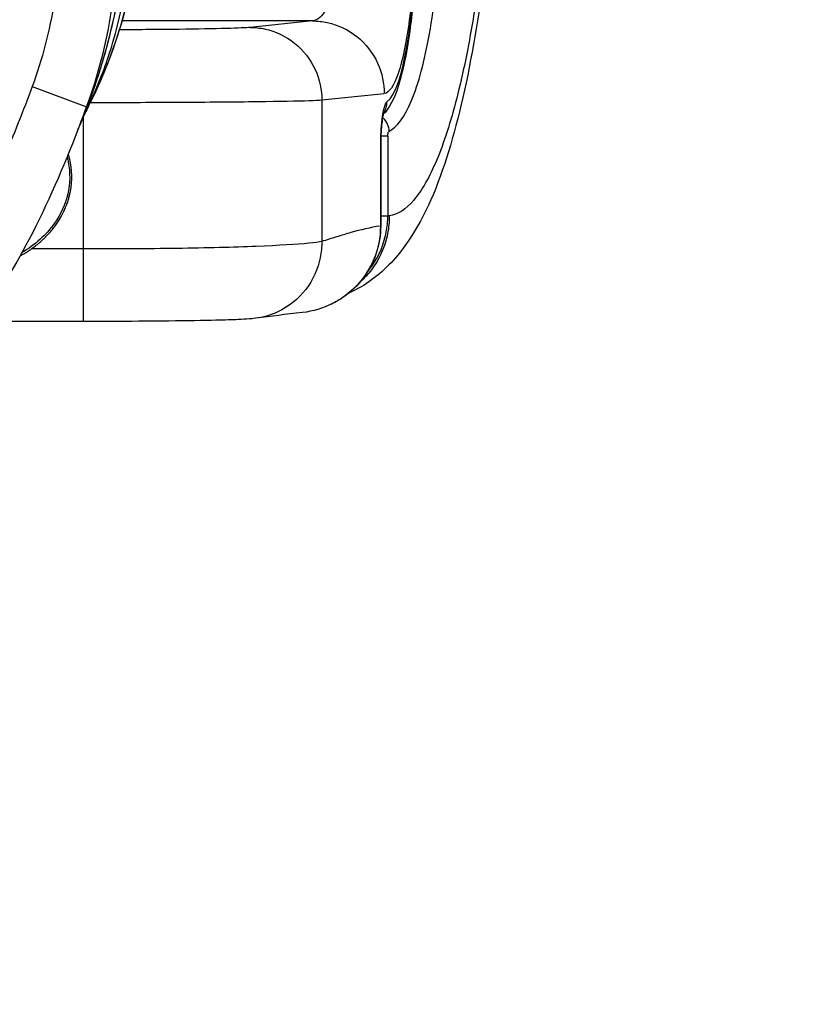
# Model space of a CAD drawing. Units: millimetres. Extents: x -14 to 8069, y 15 to 5145.
# Drawn here: x 4346 to 4508, y 1379 to 1583 of the extents above; entities that cross this region are included whole.
import ezdxf

# ---------------------------------------------------------------- set-up
doc = ezdxf.new("R2010")
doc.units = ezdxf.units.MM
doc.styles.get("Standard").update_dxf_attribs({"font": 'arial.ttf'})
doc.dimstyles.new('ISO-25', dxfattribs={"dimtxt": 2.5, "dimasz": 2.5, "dimexe": 1.25, "dimexo": 0.625, "dimtad": 1, "dimtxsty": 'Standard', "dimcen": 2.5, "dimadec": 0, "dimazin": 0, "dimtfac": 1, "dimtmove": 0, "dimatfit": 3, "dimfxl": 1, "dimarcsym": 0})

# ---------------------------------------------------------------- blocks, each defined once
blk = doc.blocks.new('*D7')
at = {"color": 0, "lineweight": -2, "transparency": 16777216}
for p, q in [((4986.92, 1528.98), (5038.17, 1528.98)), ((5036.92, 1458.98), (5036.92, 85.08)), ((4986.92, 15.08), (5038.17, 15.08))]:
    blk.add_line(p, q, dxfattribs=at)
at = {"color": 0, "transparency": 16777216}
for points in [[(5025.25, 1458.98), (5048.59, 1458.98), (5036.92, 1528.98)], [(5025.25, 85.08), (5048.59, 85.08), (5036.92, 15.08)]]:
    blk.add_solid(points, dxfattribs=at)
at = {"layer": 'Defpoints', "color": 0, "transparency": 16777216}
for p in [(4344.53, 1528.98), (4344.53, 15.08), (5036.92, 15.08)]:
    blk.add_point(p, dxfattribs=at)
at = {"color": 0, "transparency": 16777216, "insert": (5158.19, 772.03), "char_height": 120, "attachment_point": 5, "rotation": 90}
blk.add_mtext('150', dxfattribs=at)

msp = doc.modelspace()

# ---------------------------------------------------------------- linework, layer by layer
for p, q in [((4406.378, 1582.289), (4366.957, 1582.289)), ((4406.378, 1582.289), (4393.477, 1580.953)), ((4366.409, 1580.458), (4366.408, 1580.458)), ((4348.412, 1568.708), (4359.668, 1564.548)), ((4408.268, 1565.955), (4421.169, 1567.291)), ((4360.327, 1566.074), (4360.327, 1566.074)), ((4360.682, 1565.944), (4360.682, 1565.944)), ((4408.268, 1565.955), (4408.268, 1536.696)), ((4359.255, 1563.026), (4359.259, 1563.035)), ((4358.964, 1562.412), (4358.964, 1520.174)), ((4421.908, 1558.477), (4420.474, 1558.477)), ((4421.908, 1558.477), (4421.908, 1541.991)), ((4420.439, 1556.604), (4420.383, 1556.604)), ((4420.383, 1556.604), (4420.383, 1539.913)), ((4420.439, 1556.604), (4420.439, 1539.913)), ((4420.439, 1541.991), (4421.908, 1541.991)), ((4422.218, 1542.027), (4421.908, 1541.991)), ((4420.439, 1539.913), (4420.383, 1539.913)), ((4420.439, 1539.913), (4420.439, 1539.913)), ((4358.964, 1535.174), (4348.245, 1535.174)), ((4405.857, 1528.096), (4405.857, 1528.096)), ((4403.559, 1525.227), (4403.559, 1525.227)), ((4402.046, 1523.916), (4402.047, 1523.916)), ((4358.964, 1520.174), (4336.934, 1520.174))]:
    msp.add_line(p, q)
for centre, major_axis, ratio, start_param, end_param in [((4420.94, 1607.285), (0, -42), 0.1686104, 0.1119612, 1.5707963), ((4358.689, 1566.543), (1.816, -0.837), 0.3090887, 5.7516891, 6.2792787), ((4358.689, 1566.543), (-1.816, 0.837), 0.3090887, 2.6099848, 2.6100465), ((4421.9, 1556.604), (0, -9), 0.1686104, 3.2535538, 4.712389), ((4417.786, 1565.548), (2.219, -3.328), 0.9800765, 0.3629993, 0.9919461), ((4417.786, 1565.548), (2.219, -3.328), 0.9800765, 0.2818944, 0.2823815)]:
    msp.add_ellipse(centre, major_axis=major_axis, ratio=ratio, start_param=start_param, end_param=end_param)
for points, knots in [([(4413.005, 1607.285), (4413.005, 1603.56), (4412.776, 1599.838), (4412.344, 1596.488), (4411.911, 1593.139), (4411.275, 1590.163), (4410.5, 1587.842), (4409.726, 1585.521), (4408.813, 1583.854), (4407.85, 1582.989), (4407.368, 1582.556), (4406.873, 1582.321), (4406.378, 1582.289)], [57.2420268, 57.2420268, 57.2420268, 57.2420268, 59.0285998, 59.0285998, 59.0285998, 60.8151727, 60.8151727, 60.8151727, 62.6017457, 62.6017457, 62.6017457, 63.4950322, 63.4950322, 63.4950322, 63.4950322]), ([(4428.076, 1607.285), (4428.076, 1602.674), (4427.947, 1598.006), (4427.453, 1589.324), (4427.087, 1585.196), (4426.15, 1577.815), (4425.569, 1574.497), (4424.185, 1568.832), (4423.418, 1566.549), (4421.907, 1564.091), (4421.495, 1563.517), (4420.964, 1562.998)], [0, 0, 0, 0, 1.3831537, 1.3831537, 2.7475349, 2.7475349, 4.1391326, 4.1391326, 5.6194334, 5.6194334, 6.091659, 6.091659, 6.091659, 6.091659]), ([(4427.796, 1607.285), (4427.796, 1601.325), (4427.339, 1589.414), (4425.43, 1575.126), (4423.148, 1568.463), (4421.665, 1567.342), (4421.169, 1567.291)], [6.231514, 6.231514, 6.231514, 6.231514, 8.0247754, 9.8180368, 11.6112982, 12.5079289, 12.5079289, 12.5079289, 12.5079289]), ([(4443.228, 1605.031), (4442.327, 1595.297), (4441.117, 1585.957), (4438.092, 1568.751), (4436.25, 1560.798), (4431.791, 1546.981), (4429.211, 1540.986), (4423.476, 1533.075), (4421.065, 1530.469), (4416.717, 1527.468), (4415.322, 1526.689), (4413.84, 1526.039)], [0.0000048, 0.0000048, 0.0000048, 0.0000048, 3.1191705, 3.1191705, 6.3034609, 6.3034609, 9.5029552, 9.5029552, 11.1950658, 11.1950658, 11.8874463, 11.8874463, 11.8874463, 11.8874463]), ([(4370.591, 1602.752), (4370.06, 1595.428), (4367.722, 1582.756), (4363.069, 1570.845), (4360.682, 1565.944)], [20.420327, 20.420327, 20.420327, 20.420327, 22.3848439, 23.8582316, 23.8582316, 23.8582316, 23.8582316]), ([(4370.607, 1602.751), (4369.912, 1593.265), (4367.838, 1583.786), (4363.38, 1571.84), (4362.1, 1568.856), (4360.682, 1565.944)], [0, 0, 0, 0, 2.8542917, 2.8542917, 3.8263218, 3.8263218, 3.8263218, 3.8263218]), ([(4367.539, 1594.641), (4367.539, 1594.641), (4367.525, 1594.598), (4367.472, 1594.413), (4367.422, 1594.209), (4367.272, 1593.514), (4367.157, 1592.906), (4366.845, 1591.188), (4366.631, 1589.957), (4366.029, 1586.678), (4365.6, 1584.485), (4364.305, 1578.708), (4363.316, 1574.955), (4361.49, 1569.28), (4360.819, 1567.36), (4360.089, 1565.443)], [0.3995183, 0.3995183, 0.3995183, 0.3995183, 0.5199005, 0.5199005, 0.7458554, 0.7458554, 1.1423264, 1.1423264, 1.7154957, 1.7154957, 2.550325, 2.550325, 3.8334851, 3.8334851, 4.4822087, 4.4822087, 4.4822087, 4.4822087]), ([(4360.755, 1566.251), (4361.163, 1567.152), (4361.944, 1568.954), (4363.376, 1572.571), (4365.112, 1577.662), (4366.458, 1582.901), (4367.27, 1587.201), (4367.687, 1590.139), (4367.88, 1592.228), (4367.947, 1593.576), (4367.96, 1594.667), (4367.899, 1595.307), (4367.78, 1595.409), (4367.628, 1595.153), (4367.384, 1594.18), (4367.016, 1592.181), (4366.564, 1589.598), (4366.107, 1587.116), (4365.687, 1584.997), (4364.999, 1581.708), (4363.881, 1577.032), (4362.083, 1570.972), (4360.791, 1567.289), (4360.09, 1565.448)], [-8.5750531, -8.5750531, -8.5750531, -8.5750531, -8.2687849, -7.9625167, -7.3499803, -6.5332651, -6.1249075, -5.7165499, -5.3081923, -5.1040135, -4.8998347, -4.4914771, -4.2872983, -4.0831195, -3.6747619, -3.2664043, -2.8580467, -2.4496891, -2.2455103, -2.0413315, -1.2246162, -0.6120798, 0.0004566, 0.0004566, 0.0004566, 0.0004566]), ([(4422.123, 1559.47), (4423.765, 1560.235), (4425.37, 1562.418), (4426.811, 1565.861), (4427.531, 1567.582), (4428.21, 1569.618), (4428.832, 1571.932), (4430.077, 1576.561), (4431.095, 1582.302), (4431.787, 1588.691), (4431.963, 1590.326), (4432.119, 1592.002), (4432.253, 1593.711)], [0, 0, 0, 0, 0.28571429, 0.28571429, 0.28571429, 0.42857143, 0.42857143, 0.42857143, 0.71428571, 0.71428571, 0.71428571, 0.78737081, 0.78737081, 0.78737081, 0.78737081]), ([(4441.152, 1593.711), (4440.661, 1589.905), (4439.211, 1580.04), (4436.28, 1565.746), (4432.119, 1552.781), (4427.336, 1544.43), (4423.929, 1542.235), (4422.218, 1542.027)], [0.34343014, 0.34343014, 0.34343014, 0.34343014, 0.42857143, 0.57142857, 0.71428571, 0.85714286, 1, 1, 1, 1]), ([(4406.378, 1582.289), (4407.373, 1582.286), (4410.476, 1581.985), (4415.846, 1579.543), (4420.324, 1573.726), (4421.164, 1569.308), (4421.169, 1567.291)], [-1, -1, -1, -1, -0.8571429, -0.5714286, -0.2857143, 0, 0, 0, 0]), ([(4393.477, 1580.953), (4393.088, 1580.913), (4391.229, 1580.794), (4384.81, 1580.619), (4375.105, 1580.502), (4368.54, 1580.466), (4366.412, 1580.458)], [71.2557358, 71.2557358, 71.2557358, 71.2557358, 71.9572588, 73.3603048, 74.7633509, 75.416392, 75.416392, 75.416392, 75.416392]), ([(4393.477, 1580.953), (4394.471, 1580.95), (4397.575, 1580.649), (4402.945, 1578.208), (4407.422, 1572.391), (4408.262, 1567.973), (4408.268, 1565.955)], [-1, -1, -1, -1, -0.8571429, -0.5714286, -0.2857143, 0, 0, 0, 0]), ([(4348.412, 1568.708), (4347.487, 1566.204), (4345.576, 1561.217), (4342.496, 1553.827), (4339.146, 1546.541), (4335.455, 1539.423), (4332.016, 1533.718), (4328.925, 1529.341), (4326.823, 1526.73), (4325.022, 1524.76), (4323.603, 1523.356), (4322.102, 1522.037), (4320.676, 1520.959), (4319.353, 1520.113), (4318.166, 1519.473), (4316.928, 1518.941), (4315.646, 1518.546), (4314.324, 1518.313), (4313.128, 1518.271), (4312.083, 1518.357), (4310.901, 1518.563), (4309.467, 1519), (4307.567, 1519.866), (4305.966, 1520.858), (4304.931, 1521.619), (4304.621, 1521.857)], [22.4428731, 22.4428731, 22.4428731, 22.4428731, 23.2437786, 24.0446841, 24.8455897, 25.6464952, 26.4474007, 26.8478535, 27.2483063, 27.4485326, 27.648759, 27.8489854, 28.0492118, 28.1826961, 28.3161803, 28.4496646, 28.5831488, 28.7166331, 28.8501173, 28.9391068, 29.0280963, 29.2060753, 29.3840544, 29.6510229, 29.7680236, 29.7680236, 29.7680236, 29.7680236]), ([(4360.755, 1566.251), (4360.735, 1566.209), (4360.699, 1566.173), (4360.649, 1566.145), (4360.573, 1566.103), (4360.464, 1566.079), (4360.327, 1566.074)], [0, 0, 0, 0, 0.14285716, 0.14285716, 0.14285716, 0.36020009, 0.36020009, 0.36020009, 0.36020009]), ([(4360.439, 1565.446), (4366.632, 1565.449), (4379.429, 1565.483), (4395.887, 1565.621), (4405.058, 1565.796), (4407.712, 1565.915), (4408.268, 1565.955)], [-76.06322, -76.06322, -76.06322, -76.06322, -74.7633509, -73.3603048, -71.9572588, -71.2557358, -71.2557358, -71.2557358, -71.2557358]), ([(4421.081, 1563.413), (4421.081, 1563.413), (4421.081, 1563.412), (4421.076, 1563.399), (4421.058, 1563.349), (4421.004, 1563.163), (4420.964, 1563.005), (4420.868, 1562.554), (4420.811, 1562.229), (4420.695, 1561.418), (4420.637, 1560.905), (4420.534, 1559.713), (4420.492, 1559.004), (4420.448, 1557.731), (4420.438, 1557.166), (4420.438, 1556.604)], [0.310421, 0.310421, 0.310421, 0.310421, 0.32290278, 0.32290278, 0.4131934, 0.4131934, 0.53303719, 0.53303719, 0.69132003, 0.69132003, 0.88147615, 0.88147615, 1.10451517, 1.10451517, 1.27303799, 1.27303799, 1.27303799, 1.27303799]), ([(4357.869, 1559.793), (4354.874, 1552.06), (4351.584, 1544.417), (4344.484, 1530.885), (4340.83, 1524.828), (4333.332, 1515.85), (4329.857, 1512.479), (4323.878, 1508.834), (4321.761, 1507.853), (4316.833, 1506.401), (4313.896, 1506.113), (4308.767, 1506.65), (4306.486, 1507.268), (4302.04, 1509.138), (4299.856, 1510.446), (4296.73, 1512.765), (4295.663, 1513.65), (4294.636, 1514.58)], [0, 0, 0, 0, 2.487857, 2.487857, 4.5845732, 4.5845732, 5.9972683, 5.9972683, 6.6854194, 6.6854194, 7.5384957, 7.5384957, 8.232409, 8.232409, 8.9853659, 8.9853659, 9.4000852, 9.4000852, 9.4000852, 9.4000852]), ([(4421.908, 1558.477), (4421.908, 1558.758), (4421.962, 1559.244), (4422.074, 1559.447), (4422.123, 1559.47)], [0, 0, 0, 0, 0.5714286, 1, 1, 1, 1]), ([(4355.62, 1554.157), (4355.716, 1553.8), (4355.801, 1553.439), (4355.872, 1553.076), (4356.298, 1550.91), (4356.26, 1548.649), (4355.762, 1546.498), (4355.264, 1544.346), (4354.306, 1542.304), (4353.035, 1540.501), (4351.283, 1538.015), (4348.936, 1535.983), (4346.312, 1534.434)], [19.9815088, 19.9815088, 19.9815088, 19.9815088, 20.090255, 20.090255, 20.090255, 20.7383278, 20.7383278, 20.7383278, 21.3864005, 21.3864005, 21.3864005, 22.2797166, 22.2797166, 22.2797166, 22.2797166]), ([(4356.586, 1549.775), (4356.59, 1550.062), (4356.587, 1550.349), (4356.577, 1550.635), (4356.566, 1550.922), (4356.547, 1551.209), (4356.521, 1551.495), (4356.495, 1551.782), (4356.461, 1552.069), (4356.42, 1552.354), (4356.38, 1552.625), (4356.334, 1552.895), (4356.281, 1553.163), (4356.219, 1553.476), (4356.148, 1553.787), (4356.069, 1554.096), (4356.009, 1554.326), (4355.945, 1554.554), (4355.876, 1554.782)], [-6.80469657, -6.80469657, -6.80469657, -6.80469657, -6.72298501, -6.72298501, -6.72298501, -6.64114347, -6.64114347, -6.64114347, -6.55885552, -6.55885552, -6.55885552, -6.48072743, -6.48072743, -6.48072743, -6.3895638, -6.3895638, -6.3895638, -6.32174065, -6.32174065, -6.32174065, -6.32174065]), ([(4345.909, 1533.707), (4346.243, 1533.892), (4346.572, 1534.084), (4346.898, 1534.283), (4347.228, 1534.486), (4347.555, 1534.697), (4347.875, 1534.916), (4348.187, 1535.128), (4348.495, 1535.348), (4348.796, 1535.575), (4349.105, 1535.808), (4349.408, 1536.048), (4349.705, 1536.296), (4349.995, 1536.539), (4350.28, 1536.789), (4350.557, 1537.046), (4350.821, 1537.29), (4351.079, 1537.541), (4351.331, 1537.799), (4351.582, 1538.057), (4351.828, 1538.321), (4352.066, 1538.592), (4352.302, 1538.86), (4352.53, 1539.134), (4352.752, 1539.414), (4352.966, 1539.685), (4353.173, 1539.962), (4353.372, 1540.244), (4353.56, 1540.51), (4353.741, 1540.78), (4353.915, 1541.056), (4354.087, 1541.328), (4354.252, 1541.604), (4354.41, 1541.886), (4354.605, 1542.234), (4354.789, 1542.589), (4354.96, 1542.949), (4355.11, 1543.265), (4355.251, 1543.584), (4355.382, 1543.908), (4355.459, 1544.098), (4355.532, 1544.29), (4355.602, 1544.483), (4355.707, 1544.772), (4355.804, 1545.064), (4355.892, 1545.358), (4355.98, 1545.649), (4356.06, 1545.943), (4356.132, 1546.239), (4356.145, 1546.291), (4356.157, 1546.344), (4356.169, 1546.397), (4356.234, 1546.678), (4356.292, 1546.96), (4356.342, 1547.244), (4356.392, 1547.527), (4356.435, 1547.811), (4356.47, 1548.096), (4356.503, 1548.375), (4356.53, 1548.654), (4356.55, 1548.934), (4356.559, 1549.074), (4356.567, 1549.214), (4356.573, 1549.355), (4356.576, 1549.425), (4356.579, 1549.495), (4356.581, 1549.565), (4356.582, 1549.6), (4356.583, 1549.635), (4356.583, 1549.67), (4356.584, 1549.705), (4356.585, 1549.74), (4356.586, 1549.775)], [-8.7375941, -8.7375941, -8.7375941, -8.7375941, -8.6274684, -8.6274684, -8.6274684, -8.5154734, -8.5154734, -8.5154734, -8.4065338, -8.4065338, -8.4065338, -8.295067, -8.295067, -8.295067, -8.1860121, -8.1860121, -8.1860121, -8.0824313, -8.0824313, -8.0824313, -7.9786904, -7.9786904, -7.9786904, -7.8761052, -7.8761052, -7.8761052, -7.7768728, -7.7768728, -7.7768728, -7.6835622, -7.6835622, -7.6835622, -7.5913685, -7.5913685, -7.5913685, -7.4771828, -7.4771828, -7.4771828, -7.3774919, -7.3774919, -7.3774919, -7.3188733, -7.3188733, -7.3188733, -7.2311102, -7.2311102, -7.2311102, -7.1442894, -7.1442894, -7.1442894, -7.1288002, -7.1288002, -7.1288002, -7.0465728, -7.0465728, -7.0465728, -6.9646343, -6.9646343, -6.9646343, -6.8846654, -6.8846654, -6.8846654, -6.844681, -6.844681, -6.844681, -6.8246888, -6.8246888, -6.8246888, -6.8146927, -6.8146927, -6.8146927, -6.8046967, -6.8046967, -6.8046967, -6.8046967]), ([(4422.218, 1542.027), (4422.226, 1540.81), (4422.002, 1538.273), (4420.786, 1534.389), (4418.781, 1530.985), (4417.041, 1529.113), (4416.196, 1528.362)], [0, 0, 0, 0, 0.14285714, 0.28571429, 0.42857143, 0.54392525, 0.54392525, 0.54392525, 0.54392525]), ([(4417.791, 1530.565), (4417.807, 1530.584), (4417.823, 1530.603), (4417.838, 1530.623), (4417.887, 1530.682), (4417.935, 1530.741), (4417.983, 1530.801), (4419.64, 1532.869), (4420.831, 1535.321), (4421.443, 1537.913), (4421.468, 1538.017), (4421.491, 1538.122), (4421.514, 1538.226), (4421.752, 1539.325), (4421.88, 1540.448), (4421.904, 1541.573), (4421.907, 1541.712), (4421.909, 1541.851), (4421.908, 1541.991)], [0.56883445, 0.56883445, 0.56883445, 0.56883445, 0.57142857, 0.57142857, 0.57142857, 0.5794433, 0.5794433, 0.5794433, 0.85714286, 0.85714286, 0.85714286, 0.86830696, 0.86830696, 0.86830696, 0.98548697, 0.98548697, 0.98548697, 1, 1, 1, 1]), ([(4420.383, 1539.913), (4420.385, 1537.562), (4419.916, 1535.213), (4417.924, 1530.41), (4415.325, 1526.873), (4409.92, 1523.292), (4406.423, 1522.255), (4404.265, 1522.015)], [0, 0, 0, 0, 0.5482773, 0.5482773, 1.2142731, 1.547271, 2.0563265, 2.0563265, 2.0563265, 2.0563265]), ([(4420.383, 1539.913), (4420.366, 1539.91), (4418.335, 1539.588), (4415.302, 1538.856), (4411.281, 1537.658), (4409.273, 1537.016), (4408.268, 1536.696)], [-0.0310074, -0.0310074, -0.0310074, -0.0310074, 0, 3.6329106, 5.4493659, 7.2658212, 7.2658212, 7.2658212, 7.2658212]), ([(4420.438, 1539.913), (4420.438, 1538.019), (4420.126, 1536.102), (4418.923, 1532.465), (4417.996, 1530.705), (4415.665, 1527.61), (4414.232, 1526.233), (4411.86, 1524.597), (4411.036, 1524.119), (4410.18, 1523.708)], [0, 0, 0, 0, 0.5681218, 0.5681218, 1.1493587, 1.1493587, 1.7305967, 1.7305967, 2.0136817, 2.0136817, 2.0136817, 2.0136817]), ([(4408.268, 1536.696), (4407.702, 1536.573), (4406.793, 1536.455), (4405.569, 1536.338), (4403.119, 1536.104), (4399.393, 1535.877), (4394.725, 1535.687), (4390.056, 1535.498), (4384.447, 1535.346), (4378.33, 1535.265), (4375.272, 1535.225), (4372.087, 1535.203), (4368.839, 1535.19), (4365.591, 1535.177), (4362.279, 1535.174), (4358.964, 1535.174)], [7.2658212, 7.2658212, 7.2658212, 7.2658212, 7.9612544, 7.9612544, 7.9612544, 9.3521207, 9.3521207, 9.3521207, 10.7429871, 10.7429871, 10.7429871, 11.4384203, 11.4384203, 11.4384203, 12.1338535, 12.1338535, 12.1338535, 12.1338535]), ([(4408.268, 1536.696), (4408.277, 1535.618), (4407.995, 1532.251), (4405.461, 1526.423), (4399.954, 1522.08), (4396.077, 1521.02), (4394.542, 1520.821)], [-1, -1, -1, -1, -0.85714286, -0.57142857, -0.28571429, -0.08951145, -0.08951145, -0.08951145, -0.08951145]), ([(4394.542, 1520.82), (4394.034, 1520.754), (4393.649, 1520.72), (4392.538, 1520.631), (4391.838, 1520.594), (4389.748, 1520.503), (4388.216, 1520.456), (4383.742, 1520.352), (4380.4, 1520.299), (4373.501, 1520.226), (4369.959, 1520.201), (4363.921, 1520.178), (4361.435, 1520.174), (4358.964, 1520.174)], [0, 0, 0, 0, 0.2978385, 0.2978385, 0.8910117, 0.8910117, 1.7857709, 1.7857709, 3.0870379, 3.0870379, 4.1984232, 4.1984232, 4.9398641, 4.9398641, 4.9398641, 4.9398641])]:
    msp.add_open_spline(points, degree=3, knots=knots)
for points in [[(4352.946, 1586.258), (4352.032, 1580.275), (4350.51, 1574.385), (4348.412, 1568.708)], [(4359.668, 1564.548), (4362.046, 1570.985), (4363.769, 1577.663), (4364.802, 1584.447)], [(4359.259, 1563.035), (4359.68, 1563.926), (4360.096, 1564.816), (4360.505, 1565.704)], [(4360.682, 1565.944), (4360.329, 1565.22), (4359.975, 1564.498), (4359.618, 1563.776)], [(4360.09, 1565.448), (4360.007, 1565.228), (4359.922, 1565.009), (4359.837, 1564.79)], [(4360.089, 1565.443), (4360.089, 1565.445), (4360.09, 1565.446), (4360.09, 1565.448)], [(4360.505, 1565.704), (4360.589, 1565.886), (4360.672, 1566.069), (4360.755, 1566.251)], [(4360.505, 1565.705), (4360.566, 1565.787), (4360.625, 1565.867), (4360.682, 1565.944)], [(4357.869, 1559.793), (4358.483, 1561.377), (4359.082, 1562.962), (4359.668, 1564.548)], [(4359.837, 1564.79), (4359.262, 1563.307), (4358.676, 1561.817), (4358.077, 1560.321)], [(4359.255, 1563.026), (4359.05, 1562.591), (4358.843, 1562.157), (4358.635, 1561.721)], [(4359.618, 1563.776), (4359.505, 1563.549), (4359.394, 1563.32), (4359.285, 1563.089)], [(4359.668, 1564.548), (4359.725, 1564.631), (4359.782, 1564.712), (4359.837, 1564.79)], [(4420.836, 1562.355), (4421.612, 1561.613), (4422.095, 1560.546), (4422.123, 1559.47)], [(4358.077, 1560.321), (4358.027, 1560.196), (4357.977, 1560.07), (4357.927, 1559.943)], [(4413.788, 1526.016), (4413.784, 1526.014), (4413.78, 1526.013), (4413.777, 1526.011)], [(4404.261, 1522.015), (4400.793, 1521.632), (4397.772, 1521.24), (4394.586, 1520.826)], [(4404.265, 1522.015), (4404.263, 1522.015), (4404.262, 1522.015), (4404.261, 1522.015)]]:
    msp.add_open_spline(points, degree=3)

# ---------------------------------------------------------------- dimensions: what is measured, and where the dimension line sits
dim = msp.add_linear_dim(base=(5036.92, 15.076), p1=(4344.535, 1528.98), p2=(4344.535, 15.076), angle=90, text='150', dimstyle='ISO-25', override={"dimtxt": 120, "dimasz": 70, "dimgap": 60, "dimtad": 2, "dimfxl": 50, "dimfxlon": 1})
dim.commit()
dim.dimension.update_dxf_attribs({"geometry": '*D7', "text_midpoint": (5158.189, 772.028)})

doc.saveas('drawing.dxf')
